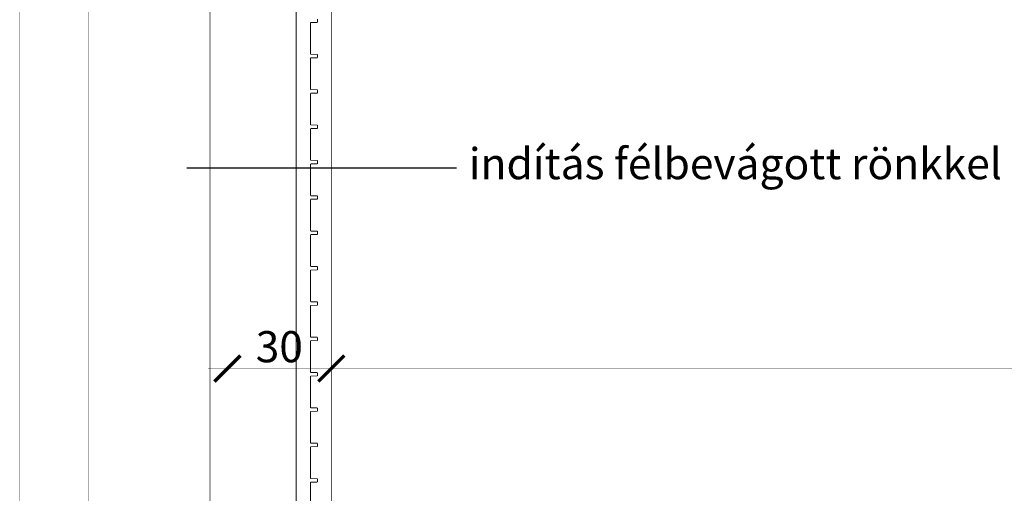
# Model space of a CAD drawing. Units: inches. Extents: x -5 to 28.7, y -1.7 to 18.5.
# Drawn here: x -0.6 to 2.2, y 13.7 to 15.1 of the extents above; entities that cross this region are included whole.
import ezdxf

# ---------------------------------------------------------------- set-up
doc = ezdxf.new("R2010")
doc.units = ezdxf.units.IN
doc.header["$MEASUREMENT"] = 0
for name, color, linetype in [(' méretezés', 7, 'Continuous'), ('Címkék', 7, 'Continuous'), ('falak', 7, 'Continuous'), ('oszlop', 7, 'Continuous')]:
    doc.layers.add(name, color=color, linetype=linetype)
doc.styles.add('ELKÉSZÜLT_STÍLUS_14', font='ARIAL.TTF')
doc.styles.add('ELKÉSZÜLT_STÍLUS_15', font='ARIAL.TTF')
doc.dimstyles.new('Dimstyle_10', dxfattribs={"dimtxt": 0.09, "dimasz": 0.07125, "dimexe": 0.18, "dimexo": 0.2, "dimgap": 0.09, "dimtad": 1, "dimzin": 0, "dimdsep": 46, "dimtxsty": 'ELKÉSZÜLT_STÍLUS_15', "dimblk": 'ARROWHEAD_6', "dimblk1": 'ARROWHEAD_6', "dimblk2": 'ARROWHEAD_6', "dimcen": 0.09, "dimclrd": 161, "dimclre": 161, "dimclrt": 5, "dimazin": 0, "dimtfac": 1, "dimtdec": 4, "dimtmove": 0, "dimatfit": 3, "dimfxl": 0, "dimtolj": 1, "dimtzin": 0, "dimarcsym": 0})
doc.dimstyles.new('Dimstyle_14', dxfattribs={"dimtxt": 0.18, "dimasz": 0.0912, "dimexe": 0.18, "dimexo": 0.0625, "dimgap": 0.09, "dimtad": 0, "dimtih": 1, "dimtoh": 1, "dimdec": 4, "dimzin": 0, "dimdsep": 46, "dimcen": 0.09, "dimadec": 0, "dimazin": 0, "dimtfac": 1, "dimtdec": 4, "dimtmove": 0, "dimatfit": 3, "dimldrblk": 'ARROWHEAD_5', "dimfxl": 0, "dimtolj": 1, "dimtzin": 0, "dimarcsym": 0})
doc.dimstyles.new('Dimstyle_9', dxfattribs={"dimtxt": 0.09, "dimasz": 0.07125, "dimexe": 0.18, "dimexo": 0.2, "dimgap": 0.09, "dimtad": 1, "dimtih": 1, "dimtoh": 1, "dimzin": 0, "dimdsep": 46, "dimtxsty": 'ELKÉSZÜLT_STÍLUS_15', "dimblk": 'ARROWHEAD_6', "dimblk1": 'ARROWHEAD_6', "dimblk2": 'ARROWHEAD_6', "dimcen": 0.09, "dimclrd": 161, "dimclre": 161, "dimclrt": 5, "dimazin": 0, "dimtfac": 1, "dimtdec": 4, "dimtmove": 0, "dimatfit": 3, "dimfxl": 0, "dimtolj": 1, "dimtzin": 0, "dimarcsym": 0})

# ---------------------------------------------------------------- blocks, each defined once
blk = doc.blocks.new('*D27')
at = {"layer": ' méretezés', "color": 161, "linetype": 'Continuous', "const_width": 0.0005}
for points in [[(0, 14.008), (0, 14.1486)], [(0.3, 14.008), (0.3, 14.1486)], [(-0.0562, 14.0783), (0, 14.0783)], [(0, 14.0783), (0.3, 14.0783)]]:
    blk.add_lwpolyline(points, dxfattribs=at)
at = {"layer": ' méretezés', "color": 5, "linetype": 'Continuous', "const_width": 0.01}
for points in [[(0.0375, 14.1158), (-0.0375, 14.0408)], [(0.3375, 14.1158), (0.2625, 14.0408)]]:
    blk.add_lwpolyline(points, dxfattribs=at)
at = {"layer": ' méretezés', "color": 5, "insert": (0.0817, 14.1863), "char_height": 0.09, "attachment_point": 1, "style": 'ELKÉSZÜLT_STÍLUS_14'}
blk.add_mtext('\\A1;{\\fArial|b0|i0|c0|p38;\\C5;30}', dxfattribs=at)
blk = doc.blocks.new('ARROWHEAD_6')
at = {"color": 0, "linetype": 'Continuous'}
for p, q in [((-0.5, -0.5), (0.5, 0.5)), ((0, 0), (-1, 0))]:
    blk.add_line(p, q, dxfattribs=at)
blk = doc.blocks.new('*D28')
at = {"layer": ' méretezés', "color": 161, "linetype": 'Continuous', "const_width": 0.0005}
for points in [[(0.3, 14.008), (0.3, 14.1486)], [(23.7, 14.008), (23.7, 14.1486)], [(0.3, 14.0783), (23.7, 14.0783)]]:
    blk.add_lwpolyline(points, dxfattribs=at)
at = {"layer": ' méretezés', "color": 5, "linetype": 'Continuous', "const_width": 0.01}
for points in [[(0.3375, 14.1158), (0.2625, 14.0408)], [(23.7375, 14.1158), (23.6625, 14.0408)]]:
    blk.add_lwpolyline(points, dxfattribs=at)
at = {"layer": ' méretezés', "color": 5, "insert": (11.8461, 14.1863), "char_height": 0.09, "attachment_point": 1, "style": 'ELKÉSZÜLT_STÍLUS_14'}
blk.add_mtext('\\A1;{\\fArial|b0|i0|c0|p38;\\C5;23,40}', dxfattribs=at)
blk = doc.blocks.new('*D29')
at = {"layer": ' méretezés', "color": 161, "linetype": 'Continuous', "const_width": 0.0005}
for points in [[(23.7, 14.008), (23.7, 14.1486)], [(24, 14.008), (24, 14.1486)], [(23.7, 14.0783), (24, 14.0783)], [(24, 14.0783), (24.0562, 14.0783)]]:
    blk.add_lwpolyline(points, dxfattribs=at)
at = {"layer": ' méretezés', "color": 5, "linetype": 'Continuous', "const_width": 0.01}
for points in [[(23.7375, 14.1158), (23.6625, 14.0408)], [(23.9625, 14.0408), (24.0375, 14.1158)]]:
    blk.add_lwpolyline(points, dxfattribs=at)
at = {"layer": ' méretezés', "color": 5, "insert": (23.7817, 14.1863), "char_height": 0.09, "attachment_point": 1, "style": 'ELKÉSZÜLT_STÍLUS_14'}
blk.add_mtext('\\A1;{\\fArial|b0|i0|c0|p38;\\C5;30}', dxfattribs=at)
blk = doc.blocks.new('*D33')
at = {"layer": ' méretezés', "color": 5, "linetype": 'Continuous', "const_width": 0.01}
for points in [[(17.3165, 15.2716), (17.3915, 15.1966)], [(17.3165, 12.4716), (17.3915, 12.3966)]]:
    blk.add_lwpolyline(points, dxfattribs=at)
at = {"layer": ' méretezés', "color": 161, "linetype": 'Continuous', "const_width": 0.0005}
for points in [[(17.4244, 15.2341), (17.2837, 15.2341)], [(17.354, 12.4341), (17.354, 15.2341)], [(17.4244, 12.4341), (17.2837, 12.4341)]]:
    blk.add_lwpolyline(points, dxfattribs=at)
at = {"layer": ' méretezés', "color": 5, "char_height": 0.09, "attachment_point": 1, "rotation": 90, "style": 'ELKÉSZÜLT_STÍLUS_14'}
for s, insert in [('\\A1;{\\fArial|b0|i0|c0|p38;\\C5;20}', (17.246, 15.06)), ('\\A1;{\\fArial|b0|i0|c0|p38;\\C5;2,80}', (17.246, 13.7143)), ('\\A1;{\\fArial|b0|i0|c0|p38;\\C5;16}', (17.246, 12.4716))]:
    blk.add_mtext(s, dxfattribs=dict(at, insert=insert))
blk = doc.blocks.new('*D35')
at = {"layer": ' méretezés', "color": 5, "linetype": 'Continuous', "const_width": 0.01}
for points in [[(17.3165, 15.7416), (17.3915, 15.6666)], [(17.3165, 15.4716), (17.3915, 15.3966)]]:
    blk.add_lwpolyline(points, dxfattribs=at)
at = {"layer": ' méretezés', "color": 161, "linetype": 'Continuous', "const_width": 0.0005}
for points in [[(17.4244, 15.7041), (17.2837, 15.7041)], [(17.354, 15.4341), (17.354, 15.7041)], [(17.4244, 15.4341), (17.2837, 15.4341)]]:
    blk.add_lwpolyline(points, dxfattribs=at)
at = {"layer": ' méretezés', "color": 5, "insert": (17.246, 15.5008), "char_height": 0.09, "attachment_point": 1, "rotation": 90, "style": 'ELKÉSZÜLT_STÍLUS_14'}
blk.add_mtext('\\A1;{\\fArial|b0|i0|c0|p38;\\C5;27}', dxfattribs=at)
blk = doc.blocks.new('*D36')
at = {"layer": ' méretezés', "color": 5, "linetype": 'Continuous', "const_width": 0.01}
for points in [[(17.3165, 16.0716), (17.3915, 15.9966)], [(17.3165, 15.7416), (17.3915, 15.6666)]]:
    blk.add_lwpolyline(points, dxfattribs=at)
at = {"layer": ' méretezés', "color": 161, "linetype": 'Continuous', "const_width": 0.0005}
for points in [[(17.4244, 16.0341), (17.2837, 16.0341)], [(17.354, 15.7041), (17.354, 16.0341)], [(17.4244, 15.7041), (17.2837, 15.7041)]]:
    blk.add_lwpolyline(points, dxfattribs=at)
at = {"layer": ' méretezés', "color": 5, "insert": (17.246, 15.8008), "char_height": 0.09, "attachment_point": 1, "rotation": 90, "style": 'ELKÉSZÜLT_STÍLUS_14'}
blk.add_mtext('\\A1;{\\fArial|b0|i0|c0|p38;\\C5;33}', dxfattribs=at)
blk = doc.blocks.new('*D37')
at = {"layer": ' méretezés', "color": 5, "linetype": 'Continuous', "const_width": 0.01}
for points in [[(17.3165, 16.1216), (17.3915, 16.0466)], [(17.3165, 16.0716), (17.3915, 15.9966)]]:
    blk.add_lwpolyline(points, dxfattribs=at)
at = {"layer": ' méretezés', "color": 161, "linetype": 'Continuous', "const_width": 0.0005}
for points in [[(17.4244, 16.0841), (17.2837, 16.0841)], [(17.354, 16.0341), (17.354, 16.0841)], [(17.4244, 16.0341), (17.2837, 16.0341)]]:
    blk.add_lwpolyline(points, dxfattribs=at)
blk = doc.blocks.new('ARROWHEAD_5')
at = {"color": 0, "linetype": 'Continuous'}
blk.add_line((0, 0), (-1, 0), dxfattribs=at)
blk.add_solid([(-1, 0.2679), (0, 0), (-1, -0.2679), (-1, 0.2679)], dxfattribs=at)

msp = doc.modelspace()

# ---------------------------------------------------------------- linework, layer by layer
at = {"layer": 'falak', "color": 12, "linetype": 'Continuous', "const_width": 0.0025}
for points in [[(-0.05, 12.4341), (-0.05, 15.4341)], [(0.1984, 15.3833), (0.1984, 12.4341)], [(0.3, 12.4341), (0.3, 15.3833)], [(0.26, 15.0771), (0.26, 15.0871)], [(0.24, 14.9851), (0.24, 15.0771)], [(0.24, 15.0771), (0.26, 15.0771)], [(0.24, 14.9851), (0.26, 14.9851)], [(0.24, 14.883), (0.24, 14.9751)], [(0.24, 14.9751), (0.26, 14.9751)], [(0.26, 14.9751), (0.26, 14.9851)], [(0.24, 14.883), (0.26, 14.883)], [(0.24, 14.781), (0.24, 14.873)], [(0.24, 14.873), (0.26, 14.873)], [(0.26, 14.873), (0.26, 14.883)], [(0.24, 14.781), (0.26, 14.781)], [(0.26, 14.771), (0.26, 14.781)], [(0.24, 14.771), (0.26, 14.771)], [(0.24, 14.679), (0.24, 14.771)], [(0.24, 14.679), (0.26, 14.679)], [(0.24, 14.5769), (0.24, 14.669)], [(0.24, 14.669), (0.26, 14.669)], [(0.26, 14.669), (0.26, 14.679)], [(0.24, 14.5769), (0.26, 14.5769)], [(0.26, 14.5669), (0.26, 14.5769)], [(0.24, 14.4749), (0.24, 14.5669)], [(0.24, 14.5669), (0.26, 14.5669)], [(0.24, 14.4749), (0.26, 14.4749)], [(0.24, 14.3728), (0.24, 14.4649)], [(0.24, 14.4649), (0.26, 14.4649)], [(0.26, 14.4649), (0.26, 14.4749)], [(0.24, 14.3728), (0.26, 14.3728)], [(0.24, 14.2708), (0.24, 14.3628)], [(0.24, 14.3628), (0.26, 14.3628)], [(0.26, 14.3628), (0.26, 14.3728)], [(0.24, 14.2708), (0.26, 14.2708)], [(0.24, 14.1688), (0.24, 14.2608)], [(0.24, 14.2608), (0.26, 14.2608)], [(0.26, 14.2608), (0.26, 14.2708)], [(0.24, 14.1688), (0.26, 14.1688)], [(0.24, 14.0667), (0.24, 14.1588)], [(0.24, 14.1588), (0.26, 14.1588)], [(0.26, 14.1588), (0.26, 14.1688)], [(0.24, 14.0667), (0.26, 14.0667)], [(0.26, 14.0567), (0.26, 14.0667)], [(0.24, 13.9647), (0.24, 14.0567)], [(0.24, 14.0567), (0.26, 14.0567)], [(0.24, 13.9647), (0.26, 13.9647)], [(0.24, 13.8626), (0.24, 13.9547)], [(0.24, 13.9547), (0.26, 13.9547)], [(0.26, 13.9547), (0.26, 13.9647)], [(0.24, 13.8626), (0.26, 13.8626)], [(0.26, 13.8526), (0.26, 13.8626)], [(0.24, 13.7606), (0.24, 13.8526)], [(0.24, 13.8526), (0.26, 13.8526)], [(0.24, 13.7606), (0.26, 13.7606)], [(0.24, 13.6586), (0.24, 13.7506)], [(0.24, 13.7506), (0.26, 13.7506)], [(0.26, 13.7506), (0.26, 13.7606)]]:
    msp.add_lwpolyline(points, dxfattribs=at)
at = {"layer": 'oszlop', "color": 7, "linetype": 'Continuous', "const_width": 0.0005}
for points in [[(-0.3998, 12.4341), (-0.3998, 15.7341)], [(-0.2, 12.4341), (-0.2, 15.7341)], [(-0.599, 12.4341), (-0.599, 15.6341)]]:
    msp.add_lwpolyline(points, dxfattribs=at)

# ---------------------------------------------------------------- texts
at = {"layer": 'Címkék', "color": 5, "insert": (0.6967, 14.6696), "char_height": 0.09, "attachment_point": 4, "style": 'ELKÉSZÜLT_STÍLUS_15'}
msp.add_mtext('\\A1;{\\fArial|b0|i0|c0|p38;\\C5;indítás félbevágott rönkkel}', dxfattribs=at)

# ---------------------------------------------------------------- dimensions: what is measured, and where the dimension line sits
at = {"layer": ' méretezés', "color": 161, "linetype": 'Continuous'}
for p1, p2, picture, middle in [((0, 16.0341), (17.65, 16.0841), '*D37', (17.291, 16.2754)), ((0.3, 15.7041), (0, 16.0341), '*D36', (17.291, 15.9205)), ((17.7, 15.4341), (0.3, 15.7041), '*D35', (17.291, 15.6205)), ((0.3, 12.4341), (17.7, 15.2341), '*D33', (17.291, 13.8341))]:
    dim = msp.add_linear_dim(base=(17.354, 12.1141), p1=p1, p2=p2, angle=90, dimstyle='Dimstyle_10', dxfattribs=at)
    dim.commit()
    dim.dimension.update_dxf_attribs({"geometry": picture, "text_midpoint": middle})
for p1, p2, picture, middle in [((0, 12.4341), (0.3, 15.7041), '*D27', (0.2356, 14.1413)), ((0.3, 15.7041), (23.7, 15.7041), '*D28', (12, 14.1413)), ((23.7, 15.7041), (24, 12.4341), '*D29', (23.9356, 14.1413))]:
    dim = msp.add_linear_dim(base=(0.3, 14.0783), p1=p1, p2=p2, dimstyle='Dimstyle_9', dxfattribs=at)
    dim.commit()
    dim.dimension.update_dxf_attribs({"geometry": picture, "text_midpoint": middle})

# ---------------------------------------------------------------- leaders
at = {"layer": 'Címkék', "color": 7, "linetype": 'Continuous'}
msp.add_leader([(-0.1165, 14.6578), (0.6607, 14.6578)], dimstyle='Dimstyle_14', dxfattribs=at)

doc.saveas('drawing.dxf')
